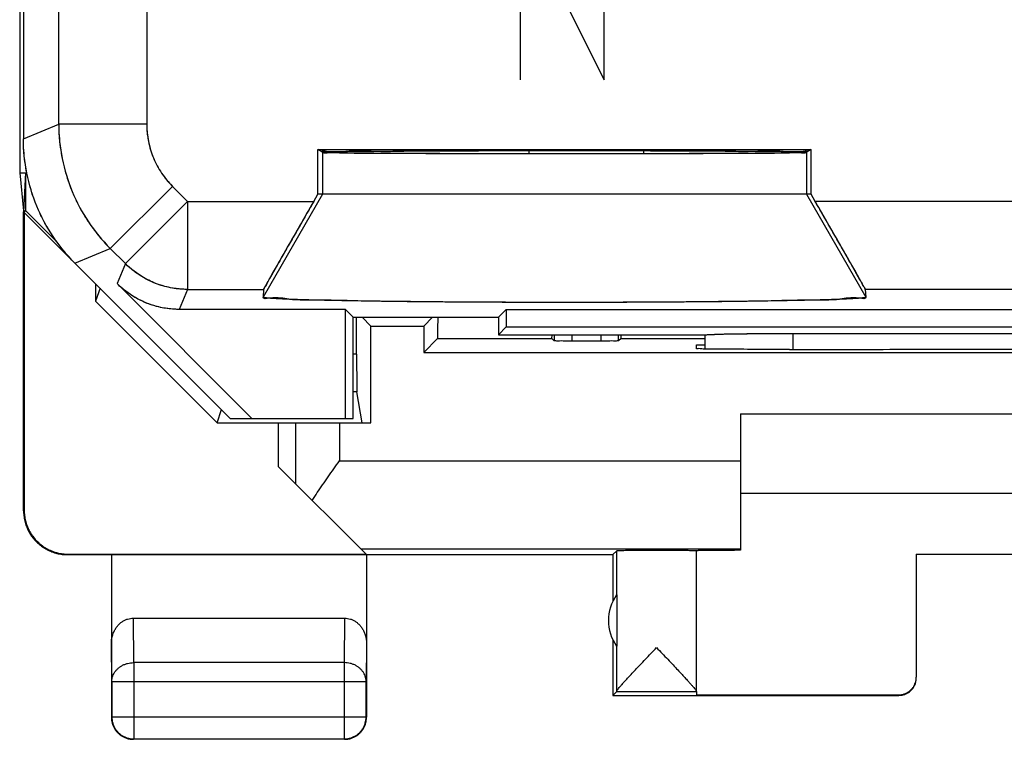
# Model space of a CAD drawing. Units: millimetres. Extents: x -11.1 to 11.2, y -24.4 to 24.6.
# Drawn here: x -11.1 to 0.1, y -24.4 to -16.3 of the extents above; entities that cross this region are included whole.
import ezdxf

# ---------------------------------------------------------------- set-up
doc = ezdxf.new("R2010")
doc.units = ezdxf.units.MM
doc.header["$LTSCALE"] = 36.425481
doc.layers.get('0').update_dxf_attribs({"linetype": 'CONTINUOUS'})
doc.layers.add('INCISIONI_LASER', color=7, linetype='CONTINUOUS')

msp = doc.modelspace()

# ---------------------------------------------------------------- linework, layer by layer
at = {"color": 0, "linetype": 'CONTINUOUS'}
for p, q in [((-11.137, 18.113), (-11.137, -18.005)), ((-11.095, 17.726), (-11.095, -17.618)), ((-7.747, -17.737), (-2.142, -17.737)), ((-7.703, -17.767), (-7.747, -17.737)), ((-7.747, -18.246), (-7.747, -17.737)), ((-5.345, -17.788), (-5.345, -17.751)), ((-4.045, -17.752), (-4.045, -17.787)), ((-2.142, -17.737), (-2.186, -17.767)), ((-2.142, -18.246), (-2.142, -17.737)), ((-11.137, -18.005), (-11.073, -18.005)), ((-11.137, -18.005), (-11.095, -18.437)), ((-11.073, -18.005), (-11.095, -18.446)), ((-11.073, -18.005), (-11.073, -18.431)), ((-7.795, -18.33), (-7.747, -18.246)), ((-2.142, -18.246), (-7.747, -18.246)), ((-2.094, -18.33), (-2.142, -18.246)), ((-11.095, -21.846), (-11.095, -18.446)), ((-11.086, -18.454), (-11.073, -18.431)), ((-11.086, -18.454), (-8.745, -20.796)), ((-11.086, -18.454), (-11.086, -21.84)), ((-11.073, -18.431), (-10.718, -18.786)), ((-10.274, -19.267), (-10.274, -19.465)), ((-10.224, -19.317), (-10.274, -19.465)), ((-8.498, -20.796), (-10.03, -19.264)), ((-8.364, -19.33), (-8.371, -19.418)), ((-1.525, -19.33), (-1.518, -19.418)), ((-8.894, -20.846), (-10.274, -19.465)), ((-7.434, -19.557), (-9.323, -19.557)), ((-7.345, -19.646), (-7.434, -19.557)), ((-7.434, -20.796), (-7.434, -19.557)), ((-5.695, -19.646), (-5.606, -19.557)), ((-5.606, -19.557), (5.716, -19.557)), ((-5.606, -19.557), (-5.606, -19.757)), ((-7.345, -19.646), (-5.695, -19.646)), ((-7.345, -20.796), (-7.345, -19.646)), ((-7.144, -19.747), (-7.245, -19.646)), ((-6.545, -19.747), (-6.445, -19.646)), ((-5.695, -19.646), (-5.695, -19.846)), ((-7.144, -19.747), (-6.545, -19.747)), ((-7.144, -20.846), (-7.144, -19.747)), ((-6.545, -19.747), (-6.545, -20.047)), ((-5.606, -19.757), (-5.695, -19.846)), ((-5.606, -19.757), (5.716, -19.757)), ((-6.545, -20.047), (-6.386, -19.887)), ((-5.695, -19.846), (-3.339, -19.846)), ((-5.089, -19.887), (-5.061, -19.916)), ((-5.061, -19.846), (-5.061, -19.916)), ((-4.529, -19.917), (-4.861, -19.917)), ((-4.329, -19.916), (-4.329, -19.846)), ((-4.3, -19.887), (-4.329, -19.916)), ((-2.346, -19.831), (2.457, -19.831)), ((-3.445, -19.959), (-3.344, -19.959)), ((-3.445, -20.004), (-3.445, -19.959)), ((-2.386, -20.012), (-2.445, -20.012)), ((-6.545, -20.047), (6.656, -20.047)), ((-7.245, -20.846), (-7.303, -20.495)), ((-8.894, -20.846), (-8.845, -20.696)), ((-8.745, -20.796), (-7.345, -20.796)), ((-2.945, -20.746), (3.055, -20.746)), ((-2.945, -20.746), (-2.945, -22.297)), ((-8.894, -20.846), (-7.144, -20.846)), ((-8.195, -21.346), (-8.195, -20.846)), ((-8.195, -21.346), (-7.2, -22.34)), ((-2.945, -21.646), (3.055, -21.646)), ((-10.594, -22.346), (-4.395, -22.346)), ((-10.586, -22.34), (-7.2, -22.34)), ((-10.095, -22.346), (-10.095, -24.196)), ((-7.195, -22.346), (-7.195, -24.196)), ((-4.395, -22.346), (-4.351, -22.302)), ((-4.395, -22.346), (-4.395, -22.878)), ((-3.445, -23.9), (-3.445, -22.302)), ((-0.945, -22.341), (1.055, -22.341)), ((-0.945, -22.341), (-0.945, -23.74)), ((1.055, -22.346), (-0.945, -22.346)), ((-4.351, -22.805), (-4.351, -23.387)), ((-9.845, -23.069), (-7.444, -23.069)), ((-4.395, -23.314), (-4.395, -23.946)), ((-10.09, -23.79), (-10.09, -24.192)), ((-7.199, -24.192), (-7.199, -23.79)), ((-4.351, -23.903), (-4.395, -23.946)), ((-4.395, -23.946), (-1.145, -23.946)), ((-3.445, -23.903), (-3.445, -23.94)), ((-3.445, -23.94), (-1.145, -23.94)), ((-7.445, -24.446), (-9.845, -24.446)), ((-9.84, -24.442), (-7.449, -24.442))]:
    msp.add_line(p, q, dxfattribs=at)
at = {"color": 9, "linetype": 'CONTINUOUS'}
for p, q in [((-10.693, -17.451), (-10.693, 14.341)), ((-9.693, -14.013), (-9.693, -17.451)), ((-11.095, -17.618), (-10.693, -17.451)), ((-9.693, -17.451), (-10.693, -17.451)), ((-7.694, -17.772), (-7.694, -18.246)), ((-2.195, -17.772), (-2.195, -18.246)), ((-9.4, -18.158), (-10.107, -18.865)), ((-9.4, -18.158), (-9.228, -18.33)), ((-9.228, -18.33), (-9.935, -19.037)), ((-9.228, -18.33), (-7.795, -18.33)), ((-9.228, -18.33), (-9.228, -19.33)), ((-7.694, -18.246), (-8.371, -19.418)), ((-2.195, -18.246), (-1.518, -19.418)), ((2.205, -18.33), (-2.094, -18.33)), ((-10.509, -19.032), (-10.107, -18.865)), ((-10.107, -18.865), (-9.935, -19.037)), ((-9.935, -19.037), (-10.03, -19.264)), ((-9.228, -19.33), (-9.323, -19.557)), ((-9.228, -19.33), (-8.364, -19.33)), ((1.636, -19.33), (-1.525, -19.33)), ((-6.386, -19.887), (-5.089, -19.887)), ((-4.861, -19.846), (-4.861, -19.917)), ((-4.529, -19.917), (-4.529, -19.846)), ((-4.3, -19.887), (-3.344, -19.887)), ((-2.346, -20.012), (-2.346, -19.831)), ((-7.307, -20.066), (-7.345, -20.066)), ((-7.303, -20.495), (-7.345, -20.495)), ((-8.002, -20.846), (-8.002, -21.538)), ((-7.502, -20.846), (-7.502, -21.279)), ((-7.502, -21.279), (-2.945, -21.279)), ((-11.095, -21.846), (-11.086, -21.84)), ((-10.595, -22.346), (-10.586, -22.34)), ((-7.261, -22.279), (-2.945, -22.279)), ((-4.351, -22.805), (-4.351, -22.302)), ((-9.84, -23.574), (-9.845, -23.069)), ((-7.444, -23.069), (-7.449, -23.574)), ((-10.09, -23.79), (-10.095, -23.357)), ((-7.195, -23.357), (-7.199, -23.79)), ((-4.351, -23.9), (-4.351, -23.387)), ((-7.449, -23.574), (-9.84, -23.574)), ((-9.84, -23.574), (-9.84, -24.442)), ((-7.449, -23.574), (-7.449, -24.442)), ((-10.09, -23.79), (-7.199, -23.79)), ((-4.351, -23.903), (-3.445, -23.903)), ((-10.09, -24.192), (-7.199, -24.192))]:
    msp.add_line(p, q, dxfattribs=at)
at = {"color": 0, "linetype": 'CONTINUOUS'}
msp.add_arc((-3.945, -23.096), 0.5, 144.3638, 215.6362, dxfattribs=at)
at = {"color": 9, "linetype": 'CONTINUOUS'}
for points, knots in [([(-10.693, -17.451), (-10.693, -17.582), (-10.667, -17.844), (-10.552, -18.222), (-10.367, -18.569), (-10.199, -18.773), (-10.107, -18.865)], [0, 0, 0, 0, 0.250019, 0.500002, 0.749984, 1, 1, 1, 1]), ([(-10.693, -17.451), (-10.693, -17.495), (-10.69, -17.582), (-10.677, -17.713), (-10.656, -17.842), (-10.626, -17.969), (-10.588, -18.095), (-10.542, -18.217), (-10.488, -18.336), (-10.426, -18.452), (-10.357, -18.563), (-10.281, -18.67), (-10.198, -18.771), (-10.138, -18.835), (-10.107, -18.865)], [0, 0, 0, 0, 0.083334, 0.166667, 0.250001, 0.333334, 0.416667, 0.5, 0.583333, 0.666666, 0.749999, 0.833333, 0.916666, 1, 1, 1, 1]), ([(-9.693, -17.451), (-9.693, -17.517), (-9.68, -17.648), (-9.623, -17.837), (-9.53, -18.011), (-9.446, -18.112), (-9.4, -18.158)], [0, 0, 0, 0, 0.249607, 0.500156, 0.750615, 1, 1, 1, 1]), ([(-9.693, -17.451), (-9.693, -17.473), (-9.692, -17.517), (-9.685, -17.582), (-9.674, -17.647), (-9.66, -17.71), (-9.641, -17.773), (-9.617, -17.834), (-9.59, -17.894), (-9.56, -17.952), (-9.525, -18.007), (-9.487, -18.061), (-9.445, -18.111), (-9.416, -18.143), (-9.4, -18.158)], [0, 0, 0, 0, 0.083328, 0.166663, 0.249999, 0.333333, 0.416667, 0.500002, 0.583336, 0.66667, 0.750005, 0.83334, 0.916675, 1, 1, 1, 1]), ([(-9.228, -19.33), (-9.315, -19.33), (-9.49, -19.307), (-9.734, -19.206), (-9.874, -19.099), (-9.935, -19.037)], [0, 0, 0, 0, 0.333332, 0.666668, 1, 1, 1, 1]), ([(-9.228, -19.33), (-9.258, -19.33), (-9.316, -19.327), (-9.402, -19.316), (-9.488, -19.297), (-9.571, -19.271), (-9.652, -19.237), (-9.729, -19.197), (-9.803, -19.15), (-9.872, -19.097), (-9.915, -19.058), (-9.935, -19.037)], [0, 0, 0, 0, 0.11111, 0.222221, 0.333332, 0.444444, 0.555556, 0.666668, 0.777779, 0.88889, 1, 1, 1, 1]), ([(-10.09, -23.79), (-10.09, -23.78), (-10.088, -23.76), (-10.081, -23.729), (-10.068, -23.7), (-10.051, -23.673), (-10.029, -23.648), (-10.004, -23.626), (-9.975, -23.608), (-9.944, -23.593), (-9.911, -23.582), (-9.876, -23.576), (-9.852, -23.574), (-9.84, -23.574)], [0, 0, 0, 0, 0.084292, 0.169186, 0.255179, 0.342661, 0.431888, 0.522963, 0.615839, 0.71033, 0.806131, 0.902847, 1, 1, 1, 1]), ([(-7.199, -23.79), (-7.199, -23.78), (-7.201, -23.76), (-7.208, -23.729), (-7.221, -23.7), (-7.238, -23.673), (-7.26, -23.648), (-7.285, -23.626), (-7.314, -23.608), (-7.345, -23.593), (-7.379, -23.582), (-7.413, -23.576), (-7.437, -23.574), (-7.449, -23.574)], [0, 0, 0, 0, 0.084235, 0.169128, 0.25512, 0.342606, 0.431836, 0.522916, 0.615796, 0.710292, 0.806099, 0.90282, 1, 1, 1, 1])]:
    msp.add_open_spline(points, degree=3, knots=knots, dxfattribs=at)
at = {"color": 0, "linetype": 'CONTINUOUS'}
for points in [[(-11.056, -18.008), (-11.082, -17.88), (-11.095, -17.749), (-11.095, -17.618)], [(-7.703, -17.767), (-7.703, -17.752), (-7.689, -17.752), (-7.67, -17.755)], [(-7.622, -17.776), (-7.648, -17.78), (-7.674, -17.786), (-7.694, -17.772)], [(-7.67, -17.755), (-7.659, -17.757), (-7.646, -17.76), (-7.635, -17.763)], [(-2.229, -17.781), (-2.241, -17.78), (-2.255, -17.778), (-2.267, -17.776)], [(-2.255, -17.763), (-2.224, -17.756), (-2.188, -17.745), (-2.186, -17.765)], [(-2.238, -17.775), (-2.242, -17.775), (-2.246, -17.775), (-2.249, -17.776)], [(-2.195, -17.772), (-2.205, -17.779), (-2.217, -17.781), (-2.229, -17.781)], [(-2.186, -17.765), (-2.186, -17.766), (-2.186, -17.766), (-2.186, -17.767)], [(-2.186, -17.766), (-2.186, -17.766), (-2.186, -17.767), (-2.186, -17.767)], [(-10.509, -19.032), (-10.601, -18.939), (-10.685, -18.838), (-10.758, -18.729)], [(-3.344, -20.008), (-3.344, -19.953), (-3.344, -19.899), (-3.344, -19.845)], [(-10.095, -24.196), (-10.095, -24.2), (-10.094, -24.204), (-10.094, -24.208)], [(-7.445, -24.446), (-7.441, -24.446), (-7.437, -24.446), (-7.433, -24.446)]]:
    msp.add_open_spline(points, degree=3, dxfattribs=at)
for points, knots in [([(-11.056, -18.008), (-11.065, -17.965), (-11.079, -17.879), (-11.092, -17.749), (-11.095, -17.661), (-11.095, -17.618)], [0, 0, 0, 0, 0.333634, 0.666886, 1, 1, 1, 1]), ([(-7.703, -17.767), (-7.703, -17.765), (-7.691, -17.767), (-7.678, -17.763), (-7.658, -17.764), (-7.644, -17.764), (-7.64, -17.764)], [0, 0, 0, 0, 0.091933, 0.363439, 0.81414, 1, 1, 1, 1]), ([(-7.584, -17.777), (-7.589, -17.777), (-7.608, -17.776), (-7.636, -17.775), (-7.666, -17.775), (-7.683, -17.773), (-7.692, -17.774), (-7.694, -17.772)], [0, 0, 0, 0, 0.142811, 0.505952, 0.77041, 0.935224, 1, 1, 1, 1]), ([(-7.64, -17.764), (-7.631, -17.763), (-7.605, -17.762), (-7.559, -17.762), (-7.498, -17.761), (-7.426, -17.76), (-7.345, -17.759), (-7.253, -17.758), (-7.152, -17.757), (-7.042, -17.756), (-6.923, -17.756), (-6.796, -17.755), (-6.662, -17.754), (-6.52, -17.754), (-6.373, -17.753), (-6.219, -17.753), (-6.06, -17.752), (-5.896, -17.752), (-5.728, -17.751), (-5.558, -17.751), (-5.384, -17.751), (-5.209, -17.751), (-5.033, -17.751), (-4.856, -17.751), (-4.68, -17.751), (-4.505, -17.751), (-4.332, -17.751), (-4.161, -17.751), (-3.993, -17.752), (-3.83, -17.752), (-3.67, -17.753), (-3.517, -17.753), (-3.369, -17.754), (-3.227, -17.754), (-3.093, -17.755), (-2.966, -17.756), (-2.847, -17.756), (-2.737, -17.757), (-2.636, -17.758), (-2.544, -17.759), (-2.463, -17.76), (-2.391, -17.761), (-2.33, -17.762), (-2.28, -17.762), (-2.241, -17.764), (-2.211, -17.763), (-2.198, -17.767), (-2.187, -17.765), (-2.186, -17.766)], [0, 0, 0, 0, 0.005082, 0.014308, 0.025508, 0.038632, 0.053631, 0.070437, 0.08899, 0.109201, 0.131003, 0.154289, 0.178982, 0.204959, 0.232138, 0.260381, 0.289599, 0.319643, 0.350421, 0.381773, 0.413605, 0.445752, 0.478115, 0.510527, 0.542891, 0.575037, 0.606869, 0.638221, 0.668999, 0.699043, 0.728261, 0.756504, 0.783683, 0.80966, 0.834353, 0.857639, 0.879441, 0.899652, 0.918205, 0.935011, 0.95001, 0.963134, 0.974334, 0.98356, 0.990777, 0.995955, 0.999074, 1, 1, 1, 1]), ([(-7.635, -17.763), (-7.54, -17.785), (-7.408, -17.741), (-7.056, -17.764), (-6.639, -17.751), (-6.12, -17.753), (-5.548, -17.751), (-4.945, -17.751), (-4.341, -17.751), (-3.769, -17.753), (-3.25, -17.751), (-2.833, -17.764), (-2.481, -17.741), (-2.349, -17.785), (-2.255, -17.763)], [0, 0, 0, 0, 0.038027, 0.099117, 0.180308, 0.277529, 0.385904, 0.5, 0.614096, 0.722471, 0.819692, 0.900883, 0.961973, 1, 1, 1, 1]), ([(-2.267, -17.776), (-2.268, -17.776), (-2.341, -17.765), (-2.512, -17.789), (-2.84, -17.779), (-3.266, -17.787), (-3.777, -17.787), (-4.346, -17.788), (-4.945, -17.788), (-5.543, -17.788), (-6.112, -17.787), (-6.623, -17.787), (-7.049, -17.779), (-7.377, -17.789), (-7.548, -17.765), (-7.621, -17.776), (-7.622, -17.776)], [0, 0, 0, 0, 0.000139, 0.038659, 0.100054, 0.181282, 0.278314, 0.386339, 0.5, 0.613661, 0.721686, 0.818718, 0.899946, 0.961341, 0.999861, 1, 1, 1, 1]), ([(-2.305, -17.777), (-2.317, -17.777), (-2.35, -17.778), (-2.406, -17.779), (-2.478, -17.779), (-2.56, -17.78), (-2.651, -17.781), (-2.752, -17.782), (-2.862, -17.783), (-2.98, -17.784), (-3.107, -17.784), (-3.24, -17.785), (-3.381, -17.786), (-3.528, -17.786), (-3.681, -17.787), (-3.839, -17.787), (-4.001, -17.787), (-4.167, -17.788), (-4.337, -17.788), (-4.509, -17.788), (-4.682, -17.788), (-4.857, -17.788), (-5.032, -17.788), (-5.207, -17.788), (-5.38, -17.788), (-5.552, -17.788), (-5.722, -17.788), (-5.888, -17.787), (-6.05, -17.787), (-6.208, -17.787), (-6.361, -17.786), (-6.508, -17.786), (-6.649, -17.785), (-6.783, -17.784), (-6.909, -17.784), (-7.027, -17.783), (-7.137, -17.782), (-7.238, -17.781), (-7.329, -17.78), (-7.411, -17.779), (-7.483, -17.779), (-7.54, -17.778), (-7.572, -17.777), (-7.584, -17.777)], [0, 0, 0, 0, 0.006675, 0.018359, 0.031997, 0.047541, 0.064918, 0.084069, 0.104904, 0.127351, 0.151304, 0.176684, 0.203366, 0.231266, 0.260245, 0.290212, 0.321016, 0.352564, 0.384694, 0.41731, 0.450244, 0.483398, 0.516602, 0.549756, 0.58269, 0.615306, 0.647436, 0.678984, 0.709788, 0.739755, 0.768734, 0.796634, 0.823316, 0.848696, 0.872649, 0.895096, 0.915931, 0.935082, 0.952459, 0.968003, 0.981641, 0.993325, 1, 1, 1, 1]), ([(-2.249, -17.776), (-2.263, -17.776), (-2.282, -17.776), (-2.3, -17.777), (-2.305, -17.777)], [0, 0, 0, 0, 0.717737, 1, 1, 1, 1]), ([(-2.195, -17.772), (-2.197, -17.774), (-2.206, -17.773), (-2.22, -17.775), (-2.232, -17.775), (-2.238, -17.775)], [0, 0, 0, 0, 0.163788, 0.580524, 1, 1, 1, 1]), ([(-10.758, -18.729), (-10.83, -18.62), (-10.954, -18.388), (-11.031, -18.137), (-11.056, -18.008)], [0, 0, 0, 0, 0.500081, 1, 1, 1, 1]), ([(-10.942, -18.383), (-10.959, -18.343), (-10.99, -18.261), (-11.028, -18.136), (-11.048, -18.051), (-11.056, -18.008)], [0, 0, 0, 0, 0.333575, 0.666986, 1, 1, 1, 1]), ([(-7.795, -18.33), (-7.849, -18.422), (-7.948, -18.596), (-8.088, -18.837), (-8.199, -19.037), (-8.289, -19.184), (-8.331, -19.278), (-8.363, -19.318), (-8.364, -19.33)], [0, 0, 0, 0, 0.277345, 0.522335, 0.725876, 0.875735, 0.968203, 1, 1, 1, 1]), ([(-7.795, -18.33), (-7.813, -18.36), (-7.847, -18.419), (-7.897, -18.507), (-7.947, -18.593), (-7.995, -18.676), (-8.041, -18.756), (-8.084, -18.832), (-8.125, -18.903), (-8.163, -18.97), (-8.198, -19.031), (-8.229, -19.086), (-8.257, -19.136), (-8.282, -19.18), (-8.304, -19.219), (-8.322, -19.251), (-8.337, -19.278), (-8.348, -19.299), (-8.357, -19.314), (-8.361, -19.324), (-8.364, -19.328), (-8.364, -19.33)], [0, 0, 0, 0, 0.089432, 0.177838, 0.264397, 0.348212, 0.428573, 0.504841, 0.576444, 0.64302, 0.704173, 0.759762, 0.809568, 0.853595, 0.89175, 0.924116, 0.950667, 0.971507, 0.986637, 0.996129, 1, 1, 1, 1]), ([(-1.525, -19.33), (-1.526, -19.318), (-1.558, -19.278), (-1.6, -19.184), (-1.69, -19.037), (-1.801, -18.837), (-1.941, -18.596), (-2.04, -18.422), (-2.094, -18.33)], [0, 0, 0, 0, 0.031797, 0.124265, 0.274124, 0.477665, 0.722655, 1, 1, 1, 1]), ([(-1.525, -19.33), (-1.525, -19.328), (-1.528, -19.324), (-1.532, -19.314), (-1.541, -19.299), (-1.552, -19.278), (-1.567, -19.251), (-1.585, -19.219), (-1.607, -19.18), (-1.632, -19.136), (-1.66, -19.086), (-1.692, -19.031), (-1.726, -18.97), (-1.764, -18.903), (-1.805, -18.832), (-1.849, -18.756), (-1.894, -18.676), (-1.942, -18.593), (-1.992, -18.507), (-2.042, -18.419), (-2.076, -18.36), (-2.094, -18.33)], [0, 0, 0, 0, 0.003871, 0.013363, 0.028493, 0.049333, 0.075884, 0.10825, 0.146405, 0.190432, 0.240238, 0.295827, 0.35698, 0.423556, 0.495159, 0.571427, 0.651788, 0.735603, 0.822162, 0.910568, 1, 1, 1, 1]), ([(-10.758, -18.729), (-10.782, -18.692), (-10.828, -18.618), (-10.89, -18.503), (-10.926, -18.423), (-10.942, -18.383)], [0, 0, 0, 0, 0.33323, 0.666532, 1, 1, 1, 1]), ([(-10.509, -19.032), (-10.54, -19.001), (-10.599, -18.937), (-10.682, -18.836), (-10.733, -18.765), (-10.758, -18.729)], [0, 0, 0, 0, 0.333222, 0.666581, 1, 1, 1, 1]), ([(-9.323, -19.557), (-9.41, -19.557), (-9.584, -19.534), (-9.828, -19.433), (-9.968, -19.326), (-10.03, -19.264)], [0, 0, 0, 0, 0.333336, 0.666664, 1, 1, 1, 1]), ([(-9.323, -19.557), (-9.349, -19.557), (-9.401, -19.555), (-9.479, -19.546), (-9.556, -19.531), (-9.632, -19.509), (-9.706, -19.482), (-9.777, -19.449), (-9.846, -19.411), (-9.911, -19.367), (-9.973, -19.318), (-10.011, -19.283), (-10.03, -19.264)], [0, 0, 0, 0, 0.100003, 0.200004, 0.300003, 0.400002, 0.5, 0.599998, 0.699997, 0.799996, 0.899997, 1, 1, 1, 1]), ([(-1.518, -19.418), (-1.516, -19.443), (-1.677, -19.412), (-1.836, -19.459), (-2.221, -19.448), (-2.68, -19.466), (-3.256, -19.47), (-3.9, -19.476), (-4.591, -19.478), (-5.298, -19.478), (-5.989, -19.476), (-6.633, -19.47), (-7.209, -19.466), (-7.668, -19.448), (-8.053, -19.459), (-8.212, -19.412), (-8.373, -19.443), (-8.371, -19.418)], [0, 0, 0, 0, 0.010953, 0.043212, 0.095445, 0.165375, 0.249945, 0.345452, 0.447719, 0.552273, 0.654541, 0.75005, 0.83462, 0.904553, 0.956787, 0.989047, 1, 1, 1, 1]), ([(-1.518, -19.418), (-1.518, -19.42), (-1.53, -19.423), (-1.545, -19.426), (-1.578, -19.429), (-1.621, -19.433), (-1.676, -19.436), (-1.743, -19.44), (-1.822, -19.443), (-1.913, -19.446), (-2.014, -19.449), (-2.127, -19.452), (-2.249, -19.455), (-2.381, -19.458), (-2.523, -19.46), (-2.674, -19.463), (-2.833, -19.465), (-2.999, -19.467), (-3.173, -19.469), (-3.353, -19.471), (-3.539, -19.473), (-3.73, -19.474), (-3.926, -19.475), (-4.125, -19.476), (-4.327, -19.477), (-4.532, -19.478), (-4.738, -19.478), (-4.945, -19.478), (-5.151, -19.478), (-5.357, -19.478), (-5.562, -19.477), (-5.764, -19.476), (-5.963, -19.475), (-6.159, -19.474), (-6.35, -19.473), (-6.536, -19.471), (-6.716, -19.469), (-6.89, -19.467), (-7.057, -19.465), (-7.215, -19.463), (-7.366, -19.46), (-7.508, -19.458), (-7.64, -19.455), (-7.763, -19.452), (-7.875, -19.449), (-7.976, -19.446), (-8.067, -19.443), (-8.146, -19.44), (-8.213, -19.436), (-8.269, -19.433), (-8.311, -19.429), (-8.344, -19.426), (-8.359, -19.423), (-8.371, -19.42), (-8.371, -19.418)], [0, 0, 0, 0, 0.001019, 0.003766, 0.008306, 0.014635, 0.022732, 0.03257, 0.044115, 0.057324, 0.07215, 0.088538, 0.10643, 0.125758, 0.146454, 0.168441, 0.191639, 0.215963, 0.241324, 0.26763, 0.294785, 0.322689, 0.35124, 0.380335, 0.409867, 0.439728, 0.469809, 0.5, 0.530191, 0.560272, 0.590133, 0.619664, 0.648759, 0.677311, 0.705215, 0.73237, 0.758676, 0.784037, 0.808361, 0.831559, 0.853546, 0.874242, 0.89357, 0.911461, 0.92785, 0.942676, 0.955885, 0.96743, 0.977268, 0.985365, 0.991694, 0.996234, 0.998981, 1, 1, 1, 1]), ([(-7.307, -20.066), (-7.307, -19.985), (-7.307, -19.845), (-7.308, -19.706), (-7.308, -19.646)], [0, 0, 0, 0, 0.575116, 1, 1, 1, 1]), ([(-6.386, -19.887), (-6.383, -19.885), (-6.387, -19.87), (-6.382, -19.844), (-6.384, -19.798), (-6.382, -19.738), (-6.382, -19.685), (-6.382, -19.653), (-6.382, -19.646)], [0, 0, 0, 0, 0.042232, 0.15999, 0.348957, 0.602089, 0.90996, 1, 1, 1, 1]), ([(-5.09, -19.846), (-5.09, -19.856), (-5.088, -19.868), (-5.092, -19.885), (-5.089, -19.887)], [0, 0, 0, 0, 0.724357, 1, 1, 1, 1]), ([(-4.861, -19.917), (-4.878, -19.917), (-4.911, -19.917), (-4.958, -19.917), (-4.998, -19.916), (-5.03, -19.918), (-5.048, -19.914), (-5.059, -19.917), (-5.061, -19.916)], [0, 0, 0, 0, 0.256161, 0.498361, 0.703658, 0.862394, 0.964363, 1, 1, 1, 1]), ([(-4.329, -19.916), (-4.33, -19.917), (-4.341, -19.914), (-4.359, -19.918), (-4.391, -19.916), (-4.431, -19.917), (-4.478, -19.917), (-4.512, -19.917), (-4.529, -19.917)], [0, 0, 0, 0, 0.035637, 0.137606, 0.296342, 0.501639, 0.743839, 1, 1, 1, 1]), ([(-4.3, -19.887), (-4.298, -19.885), (-4.302, -19.868), (-4.3, -19.856), (-4.299, -19.846)], [0, 0, 0, 0, 0.275643, 1, 1, 1, 1]), ([(-3.344, -19.847), (-3.328, -19.843), (-3.274, -19.843), (-3.168, -19.837), (-3.011, -19.835), (-2.813, -19.832), (-2.587, -19.831), (-2.428, -19.831), (-2.346, -19.831)], [0, 0, 0, 0, 0.049889, 0.158798, 0.319799, 0.522398, 0.754123, 1, 1, 1, 1]), ([(-3.344, -20.008), (-3.344, -19.994), (-3.344, -19.94), (-3.344, -19.887), (-3.344, -19.846)], [0, 0, 0, 0, 0.247034, 1, 1, 1, 1]), ([(-3.342, -19.846), (-3.337, -19.845), (-3.326, -19.845), (-3.307, -19.843), (-3.283, -19.842), (-3.254, -19.841), (-3.22, -19.84), (-3.18, -19.839), (-3.136, -19.837), (-3.087, -19.836), (-3.033, -19.835), (-2.976, -19.835), (-2.915, -19.834), (-2.852, -19.833), (-2.785, -19.832), (-2.715, -19.832), (-2.644, -19.831), (-2.571, -19.831), (-2.497, -19.831), (-2.422, -19.831), (-2.371, -19.831), (-2.346, -19.831)], [0, 0, 0, 0, 0.015058, 0.033244, 0.057101, 0.086479, 0.121194, 0.16102, 0.205713, 0.25499, 0.308545, 0.366064, 0.427175, 0.491556, 0.558771, 0.628507, 0.700272, 0.773758, 0.848455, 0.92403, 1, 1, 1, 1]), ([(-2.445, -20.012), (-2.502, -20.012), (-2.616, -20.012), (-2.783, -20.012), (-2.94, -20.011), (-3.081, -20.01), (-3.204, -20.01), (-3.3, -20.007), (-3.379, -20.011), (-3.412, -20), (-3.445, -20.009), (-3.445, -20.004)], [0, 0, 0, 0, 0.173677, 0.341917, 0.499929, 0.642743, 0.765912, 0.865926, 0.939618, 0.984724, 1, 1, 1, 1]), ([(-2.386, -20.012), (-2.184, -20.012), (-1.778, -20.012), (-1.169, -20.011), (-0.557, -20.011), (0.055, -20.011), (0.668, -20.011), (1.28, -20.011), (1.889, -20.012), (2.295, -20.012), (2.497, -20.012)], [0, 0, 0, 0, 0.124267, 0.249162, 0.374476, 0.5, 0.625524, 0.750838, 0.875733, 1, 1, 1, 1]), ([(-7.307, -20.066), (-7.307, -20.097), (-7.307, -20.159), (-7.307, -20.247), (-7.306, -20.325), (-7.305, -20.391), (-7.305, -20.441), (-7.304, -20.474), (-7.304, -20.49), (-7.303, -20.495)], [0, 0, 0, 0, 0.222329, 0.429801, 0.614394, 0.768971, 0.887553, 0.965561, 1, 1, 1, 1]), ([(-7.812, -21.729), (-7.793, -21.7), (-7.754, -21.64), (-7.693, -21.551), (-7.631, -21.461), (-7.567, -21.37), (-7.524, -21.31), (-7.502, -21.279)], [0, 0, 0, 0, 0.192278, 0.389896, 0.591297, 0.795096, 1, 1, 1, 1]), ([(-11.094, -21.846), (-11.094, -21.866), (-11.091, -21.906), (-11.08, -21.966), (-11.062, -22.024), (-11.038, -22.079), (-11.006, -22.131), (-10.969, -22.179), (-10.926, -22.221), (-10.878, -22.259), (-10.827, -22.29), (-10.771, -22.315), (-10.714, -22.333), (-10.654, -22.344), (-10.614, -22.346), (-10.594, -22.346)], [0, 0, 0, 0, 0.07681, 0.154009, 0.230981, 0.307762, 0.384987, 0.462077, 0.538708, 0.615761, 0.692892, 0.769536, 0.84636, 0.923387, 1, 1, 1, 1]), ([(-11.086, -21.84), (-11.086, -21.86), (-11.084, -21.901), (-11.073, -21.96), (-11.055, -22.018), (-11.03, -22.073), (-10.999, -22.125), (-10.961, -22.173), (-10.919, -22.216), (-10.871, -22.253), (-10.819, -22.284), (-10.764, -22.309), (-10.706, -22.327), (-10.647, -22.338), (-10.606, -22.34), (-10.586, -22.34)], [0, 0, 0, 0, 0.076671, 0.153757, 0.230644, 0.307366, 0.384561, 0.461651, 0.538308, 0.615406, 0.692601, 0.769319, 0.84622, 0.923321, 1, 1, 1, 1]), ([(-3.445, -22.302), (-3.449, -22.302), (-3.459, -22.302), (-3.475, -22.301), (-3.497, -22.301), (-3.525, -22.301), (-3.559, -22.3), (-3.597, -22.3), (-3.64, -22.3), (-3.686, -22.3), (-3.736, -22.3), (-3.788, -22.3), (-3.841, -22.3), (-3.895, -22.3), (-3.95, -22.3), (-4.003, -22.3), (-4.055, -22.3), (-4.105, -22.3), (-4.152, -22.3), (-4.195, -22.3), (-4.233, -22.3), (-4.267, -22.301), (-4.296, -22.301), (-4.318, -22.301), (-4.335, -22.301), (-4.344, -22.303), (-4.35, -22.301), (-4.351, -22.302)], [0, 0, 0, 0, 0.013538, 0.031252, 0.05579, 0.086794, 0.123813, 0.166308, 0.213659, 0.265178, 0.320113, 0.377664, 0.436993, 0.497237, 0.557517, 0.616956, 0.674687, 0.729872, 0.781704, 0.82943, 0.872355, 0.909852, 0.941376, 0.966467, 0.98476, 0.99599, 1, 1, 1, 1]), ([(-2.945, -22.297), (-2.974, -22.297), (-3.03, -22.297), (-3.111, -22.298), (-3.185, -22.298), (-3.251, -22.298), (-3.307, -22.299), (-3.355, -22.299), (-3.391, -22.301), (-3.421, -22.299), (-3.433, -22.303), (-3.445, -22.3), (-3.445, -22.302)], [0, 0, 0, 0, 0.175392, 0.337919, 0.4858, 0.617414, 0.731321, 0.826271, 0.901226, 0.955367, 0.988105, 1, 1, 1, 1]), ([(-10.095, -23.357), (-10.095, -23.342), (-10.093, -23.312), (-10.084, -23.269), (-10.07, -23.228), (-10.051, -23.192), (-10.028, -23.159), (-10.002, -23.131), (-9.973, -23.108), (-9.943, -23.091), (-9.911, -23.078), (-9.878, -23.07), (-9.856, -23.069), (-9.845, -23.069)], [0, 0, 0, 0, 0.105909, 0.210167, 0.311928, 0.410058, 0.504188, 0.594282, 0.680427, 0.763403, 0.843651, 0.922335, 1, 1, 1, 1]), ([(-7.444, -23.069), (-7.433, -23.069), (-7.411, -23.07), (-7.378, -23.078), (-7.347, -23.091), (-7.316, -23.108), (-7.288, -23.131), (-7.261, -23.159), (-7.238, -23.192), (-7.22, -23.228), (-7.205, -23.269), (-7.197, -23.312), (-7.195, -23.342), (-7.195, -23.357)], [0, 0, 0, 0, 0.077665, 0.156349, 0.236597, 0.319573, 0.405718, 0.495812, 0.589942, 0.688072, 0.789833, 0.894091, 1, 1, 1, 1]), ([(-4.351, -23.9), (-4.35, -23.898), (-4.347, -23.892), (-4.34, -23.881), (-4.328, -23.865), (-4.311, -23.845), (-4.288, -23.819), (-4.26, -23.787), (-4.225, -23.75), (-4.184, -23.705), (-4.136, -23.654), (-4.082, -23.597), (-4.023, -23.535), (-3.961, -23.469), (-3.919, -23.425), (-3.898, -23.403)], [0, 0, 0, 0, 0.010527, 0.029899, 0.058733, 0.09775, 0.148166, 0.210976, 0.286964, 0.376613, 0.480486, 0.598062, 0.726771, 0.862261, 1, 1, 1, 1]), ([(-3.898, -23.403), (-3.876, -23.425), (-3.834, -23.47), (-3.771, -23.535), (-3.712, -23.598), (-3.658, -23.655), (-3.61, -23.706), (-3.569, -23.751), (-3.534, -23.789), (-3.506, -23.82), (-3.484, -23.846), (-3.467, -23.866), (-3.455, -23.881), (-3.448, -23.892), (-3.445, -23.898), (-3.445, -23.9)], [0, 0, 0, 0, 0.138345, 0.274339, 0.403431, 0.521285, 0.62531, 0.714983, 0.790887, 0.853515, 0.903679, 0.942397, 0.970901, 0.989887, 1, 1, 1, 1]), ([(-1.145, -23.94), (-1.134, -23.94), (-1.113, -23.939), (-1.082, -23.931), (-1.053, -23.919), (-1.027, -23.903), (-1.003, -23.882), (-0.982, -23.858), (-0.966, -23.832), (-0.954, -23.802), (-0.946, -23.772), (-0.945, -23.751), (-0.945, -23.74)], [0, 0, 0, 0, 0.099998, 0.199995, 0.299994, 0.399991, 0.499994, 0.599998, 0.699997, 0.799998, 0.899999, 1, 1, 1, 1]), ([(-1.145, -23.946), (-1.136, -23.946), (-1.118, -23.945), (-1.093, -23.94), (-1.068, -23.931), (-1.044, -23.92), (-1.022, -23.905), (-1.003, -23.888), (-0.985, -23.868), (-0.971, -23.846), (-0.959, -23.823), (-0.951, -23.798), (-0.946, -23.772), (-0.945, -23.755), (-0.945, -23.746)], [0, 0, 0, 0, 0.083334, 0.166667, 0.25, 0.333334, 0.416667, 0.5, 0.583334, 0.666667, 0.75, 0.833334, 0.916667, 1, 1, 1, 1]), ([(-4.351, -23.9), (-4.351, -23.901), (-4.35, -23.902), (-4.351, -23.902), (-4.351, -23.902)], [0, 0, 0, 0, 0.842734, 1, 1, 1, 1]), ([(-10.094, -24.208), (-10.094, -24.216), (-10.093, -24.228), (-10.091, -24.24), (-10.09, -24.243)], [0, 0, 0, 0, 0.666644, 1, 1, 1, 1]), ([(-10.09, -24.192), (-10.09, -24.204), (-10.088, -24.227), (-10.081, -24.262), (-10.068, -24.296), (-10.051, -24.327), (-10.03, -24.356), (-10.004, -24.381), (-9.976, -24.403), (-9.944, -24.42), (-9.911, -24.432), (-9.876, -24.44), (-9.852, -24.442), (-9.84, -24.442)], [0, 0, 0, 0, 0.090921, 0.181843, 0.272765, 0.363687, 0.454609, 0.54553, 0.63645, 0.727371, 0.818287, 0.909202, 1, 1, 1, 1]), ([(-10.09, -24.243), (-10.089, -24.251), (-10.084, -24.271), (-10.073, -24.3), (-10.056, -24.332), (-10.034, -24.36), (-10.009, -24.386), (-9.98, -24.407), (-9.949, -24.424), (-9.919, -24.435), (-9.9, -24.44), (-9.892, -24.442)], [0, 0, 0, 0, 0.080004, 0.200003, 0.320002, 0.440001, 0.559999, 0.679998, 0.799997, 0.919996, 1, 1, 1, 1]), ([(-7.449, -24.442), (-7.437, -24.442), (-7.413, -24.44), (-7.378, -24.432), (-7.345, -24.42), (-7.313, -24.403), (-7.285, -24.381), (-7.259, -24.356), (-7.238, -24.327), (-7.221, -24.296), (-7.208, -24.262), (-7.201, -24.227), (-7.199, -24.204), (-7.199, -24.192)], [0, 0, 0, 0, 0.090908, 0.181817, 0.272726, 0.363636, 0.454545, 0.545455, 0.636364, 0.727274, 0.818183, 0.909092, 1, 1, 1, 1]), ([(-7.397, -24.442), (-7.389, -24.44), (-7.37, -24.435), (-7.34, -24.424), (-7.309, -24.407), (-7.28, -24.386), (-7.255, -24.36), (-7.234, -24.332), (-7.216, -24.3), (-7.205, -24.271), (-7.201, -24.251), (-7.199, -24.243)], [0, 0, 0, 0, 0.080004, 0.200003, 0.320002, 0.440001, 0.559999, 0.679998, 0.799997, 0.919996, 1, 1, 1, 1]), ([(-7.199, -24.243), (-7.198, -24.24), (-7.196, -24.224), (-7.195, -24.208), (-7.195, -24.196)], [0, 0, 0, 0, 0.249979, 1, 1, 1, 1]), ([(-9.892, -24.442), (-9.888, -24.442), (-9.872, -24.445), (-9.856, -24.446), (-9.845, -24.446)], [0, 0, 0, 0, 0.249979, 1, 1, 1, 1]), ([(-7.433, -24.446), (-7.425, -24.445), (-7.413, -24.444), (-7.401, -24.442), (-7.397, -24.442)], [0, 0, 0, 0, 0.666644, 1, 1, 1, 1])]:
    msp.add_open_spline(points, degree=3, knots=knots, dxfattribs=at)
at = {"layer": 'INCISIONI_LASER', "color": 9, "linetype": 'CONTINUOUS'}
for p, q in [((-5.445, -15.046), (-4.495, -16.946)), ((-5.445, -16.946), (-5.445, -15.046)), ((-4.495, -16.946), (-4.495, -15.046))]:
    msp.add_line(p, q, dxfattribs=at)

doc.saveas('drawing.dxf')
